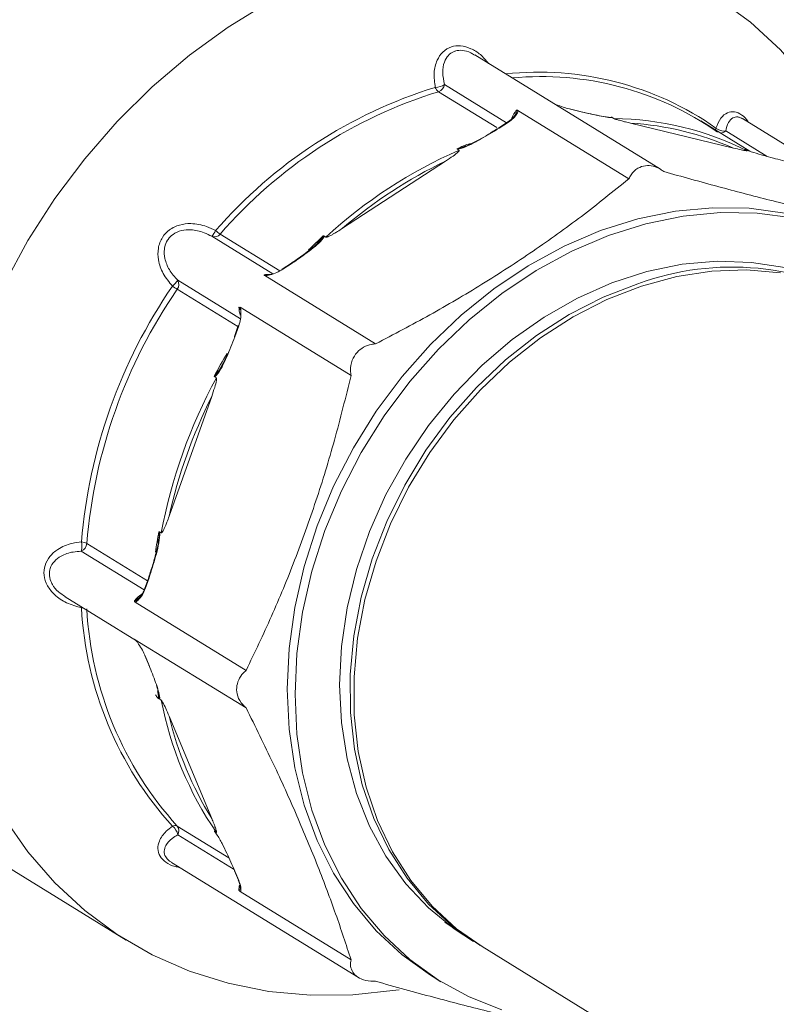
# Model space of a CAD drawing. Extents: x 19.1 to 29.8, y 0.6 to 8.7.
# Drawn here: x 22.4 to 22.5, y 4.6 to 4.7 of the extents above; entities that cross this region are included whole.
import ezdxf

# ---------------------------------------------------------------- set-up
doc = ezdxf.new("R2010")
doc.units = 0
doc.header["$MEASUREMENT"] = 0
doc.layers.get('0').update_dxf_attribs({"linetype": 'CONTINUOUS'})
doc.layers.add('D7', color=7, linetype='CONTINUOUS')

# ---------------------------------------------------------------- blocks, each defined once
blk = doc.blocks.new('A$C19774F7F')
at = {"color": 7, "linetype": 'Continuous', "lineweight": 15}
for p, q in [((2.721780431939148, 0.8705357846107251), (2.70013761864082, 0.8838538567205978)), ((2.696633996579973, 0.880408188701522), (2.703860910098353, 0.8759610517215446)), ((2.702707486225076, 0.8753896504649124), (2.695915051464421, 0.8795694275898702)), ((2.70517510198702, 0.8773886935946908), (2.718095855737683, 0.86943780810706)), ((2.712396609918866, 0.877274146675135), (2.711300235452139, 0.8775394624790449)), ((2.711300235452139, 0.8775394624790449), (2.711335603931129, 0.8775246049843561)), ((2.712431978397841, 0.8772592891804463), (2.711335603931129, 0.8775246049843561)), ((2.712396609918866, 0.877274146675135), (2.712431978397841, 0.8772592891804463)), ((2.716146430670488, 0.8765767192565557), (2.716357320041663, 0.8764469468552631)), ((2.753140079598733, 0.863009348349558), (2.731325168132695, 0.8764333223944476)), ((2.703999620380269, 0.8760515693497464), (2.702903245913543, 0.8753364785556821)), ((2.70407870257041, 0.8760360749076677), (2.702982328103698, 0.8753209841136034)), ((2.73029913655699, 0.8730047456567105), (2.718301080590205, 0.8759078459369141)), ((2.732205543251592, 0.8726285330747237), (2.726462026088381, 0.8761628506650263)), ((2.729375815096613, 0.8750031419810327), (2.734198365157535, 0.8720355486012084)), ((2.698320749851018, 0.8727472993232679), (2.698109860479843, 0.8728770717245604)), ((2.731874683053942, 0.8726922280953096), (2.731663793682767, 0.8728220004966021)), ((2.696745184649071, 0.8714863169890243), (2.684747166092276, 0.863661160189741)), ((2.676615012297386, 0.8583620215646741), (2.669522960847171, 0.8627261701307152)), ((2.6704842104436, 0.8629831828667003), (2.677438635196449, 0.8587037239504989)), ((2.682592497467564, 0.8627565336137382), (2.682803386838739, 0.8626267612124456)), ((2.681728949054484, 0.8618863536496626), (2.682039062473375, 0.8621759124912867)), ((2.678798944299782, 0.8596154220456613), (2.67770256983307, 0.8589004120099659)), ((2.678878045194917, 0.8596000121987046), (2.677781670728205, 0.8588849214046412)), ((2.688600064317054, 0.8502004582812628), (2.675679310566405, 0.8581513437688937)), ((2.665541397306693, 0.857611837494292), (2.672848398677228, 0.8531154178367242)), ((2.672551514275607, 0.8522150705829015), (2.66548589959211, 0.856562951080611)), ((2.672809758866901, 0.8544654177902196), (2.685730512617564, 0.8465145323025896)), ((2.672598015933783, 0.8523457905411069), (2.672143877405826, 0.8510692856134252)), ((2.672650273850675, 0.8522937219761078), (2.672196135322718, 0.8510171362900572)), ((2.670049593034943, 0.8462446411908875), (2.669838703663768, 0.8463744135921791)), ((2.669504822593833, 0.8440825674029968), (2.664535074266848, 0.8301128451413566)), ((2.663411200402987, 0.8283070463533377), (2.663622089774162, 0.8281772739520452)), ((2.654952089191749, 0.8269529788933099), (2.662017703875247, 0.8226050983956004)), ((2.663231067085828, 0.8270481682189512), (2.663327511995515, 0.8275848007804809)), ((2.661631418007897, 0.8215413133986065), (2.654311630227323, 0.8260456012722281)), ((2.662159563588343, 0.823003871626347), (2.661705425060386, 0.8217272859402955)), ((2.662211821505235, 0.822951803061347), (2.661757682977278, 0.8216752173752964)), ((2.652414631891443, 0.8207387648677793), (2.660743509330057, 0.8156135258892423)), ((2.673512953556521, 0.8121716694513221), (2.660592199805858, 0.8201225549389521)), ((2.654330813300174, 0.8194575653407874), (2.654344267910982, 0.8195513957996434)), ((2.660616165736894, 0.8156982057505386), (2.660500568879424, 0.8157870717774198)), ((2.660592199805858, 0.8157423017702925), (2.673512953556521, 0.8077914162826607)), ((2.661712410452406, 0.8138929080440391), (2.662166548980363, 0.8128026274555067)), ((2.661757682977278, 0.8138423824210816), (2.662211821505235, 0.8127521018325492)), ((2.663622089774162, 0.8087091770041575), (2.663411200402987, 0.80883894940545)), ((2.664535074266848, 0.8068460360389764), (2.669504822593833, 0.794915176514567)), ((2.62391753906385, 0.80266233947847), (2.659528123027709, 0.7807490919459941)), ((2.66548589959211, 0.7940347341310492), (2.671495512315825, 0.7903366725849983)), ((2.67211456241392, 0.7889636864045109), (2.665541397306693, 0.7930085342568418)), ((2.669838703663768, 0.7934083913076257), (2.670049593034943, 0.7932786189063332)), ((2.664802393911639, 0.7898027650259811), (2.686617305377677, 0.7763787909810924)), ((2.672150881502841, 0.7888331669877546), (2.672605020030797, 0.787742967157592)), ((2.672196135322718, 0.788782637528044), (2.672650273850675, 0.7876924376978804)), ((2.685730512617564, 0.7784605854804392), (2.672809758866901, 0.7864114709680701)), ((2.696677230244614, 0.7828481186290768), (2.699477721296457, 0.7809475768523368)), ((2.700988042544903, 0.7799847234783934), (2.786548910160246, 0.7273341835981473)), ((2.695281377537764, 0.7764717228746463), (2.69620173987742, 0.7759053708095216))]:
    blk.add_line(p, q, dxfattribs=at)
at = {"color": 7, "linetype": 'Continuous', "lineweight": 15, "flags": 128}
for points in [[(2.746309658032029, 0.8672125191940072), (2.746024257247011, 0.8679934612467965), (2.744045306384916, 0.8725851104943425), (2.741659260052568, 0.8768815889444879), (2.738885346982894, 0.8808483997966983), (2.735745938347659, 0.8844536290259528), (2.732266285887572, 0.8876682147016668), (2.728474372272341, 0.8904662393271288)], [(2.676146181360121, 0.889982572861924), (2.671432018059118, 0.8871059141297843), (2.666895421257816, 0.8838173072388216), (2.662572921807747, 0.8801430620694131), (2.658499329701126, 0.8761130119222793), (2.654707453495885, 0.8717594061083807), (2.651227782330803, 0.8671173292743113), (2.648088354990573, 0.8622241899948131), (2.645314460625894, 0.8571194171096019)], [(2.645314460625894, 0.7949873199593043), (2.648088354990573, 0.791020505270339), (2.651227782330803, 0.7874152798778384), (2.654707453495885, 0.7842007787972474), (2.658499329701126, 0.7814027464982765), (2.662572921807747, 0.7790437598096966), (2.666895421257816, 0.7771428509847746), (2.671432018059118, 0.7757152498926123), (2.676146181360121, 0.7747726030862001), (2.680999958729767, 0.7743223083651518), (2.685954275437435, 0.7743680607139813), (2.690969252437778, 0.7749095944934536), (2.691331717794451, 0.7749676299206731)], [(2.736278420307908, 0.8654352975072408), (2.732118167968164, 0.865990860220955), (2.727847219479141, 0.8660621829468491), (2.723509381934715, 0.8656485603583697), (2.719149173218522, 0.8647541976693809), (2.714811316969115, 0.8633882685585368), (2.710540368480093, 0.8615648384342096), (2.706380116140348, 0.8593025801416205), (2.702373282154166, 0.8566247933331512), (2.698560942686452, 0.8535588009787505), (2.694982247287793, 0.8501362148481135), (2.691673895154704, 0.846392101256237), (2.688669854554671, 0.8423648427537529), (2.68600095131637, 0.83809581144323), (2.683694550844731, 0.8336287384457766), (2.68177435236603, 0.8290095909383757), (2.680260033533042, 0.824285610913507), (2.679167119490042, 0.8195053690802352), (2.678506870642902, 0.8147179342599999), (2.678286039494136, 0.809972419716968), (2.678506870642902, 0.8053174986078213), (2.679167119490042, 0.800800923268298), (2.680260033533042, 0.7964690368262248), (2.68177435236603, 0.792366369409673), (2.683694550844731, 0.7885349611994412), (2.68600095131637, 0.7850140624160984), (2.688669854554671, 0.781839917902162), (2.691673895154704, 0.7790450324367288), (2.694982247287793, 0.7766580514230332), (2.695281377537764, 0.7764717228746463)], [(2.73719878264755, 0.8648689454421143), (2.733038530307805, 0.8654245081558303), (2.728767581818783, 0.8654958308817235), (2.724429744274357, 0.8650822082932459), (2.720069535558178, 0.8641878456042562), (2.715731679308757, 0.8628219164934121), (2.711460730819734, 0.8609984863690849), (2.70730047847999, 0.8587362280764959), (2.703293644493808, 0.8560584412680257), (2.699481305026094, 0.8529924489136258), (2.695902609627449, 0.8495698627829888), (2.692594257494346, 0.8458257491911114), (2.689590216894313, 0.8417984906886282), (2.686921313656011, 0.8375294593781053), (2.684614913184372, 0.8330623863806519), (2.682694714705672, 0.828443238873251), (2.681180395872683, 0.8237192588483824), (2.680087481829698, 0.8189390170151096), (2.679427232982544, 0.8141515821948753), (2.679206401833778, 0.8094060676518433), (2.679427232982544, 0.8047511465426966), (2.680087481829698, 0.8002345712031733), (2.681180395872683, 0.7959026847611002), (2.682694714705672, 0.7918000173445492), (2.684614913184372, 0.7879686091343165), (2.686921313656011, 0.7844477103509737), (2.689590216894313, 0.7812735658370373), (2.692594257494346, 0.7784786803716051), (2.695902609627449, 0.7760916993579094), (2.699481305026094, 0.7741372317730315), (2.703293644493808, 0.7726352885095364)], [(2.736264954571038, 0.8590775332835205), (2.732379628220169, 0.8596936072833667), (2.728375525162999, 0.8598236223009552), (2.72429959493223, 0.8594659831753848), (2.720199647490315, 0.8586250050806301), (2.71612373596454, 0.8573105446375484), (2.712119651612365, 0.855537896321521), (2.708234325261497, 0.853327911961439), (2.704513303570192, 0.8507064895187497), (2.701000243992393, 0.8477043887367257), (2.697736297512957, 0.844356781494116), (2.694759753252821, 0.8407029366317076), (2.692105514729118, 0.8367856279730121), (2.689804669640434, 0.8326508845621756), (2.687884227996829, 0.8283471293657456), (2.686366673200023, 0.823924764157093), (2.685269831108481, 0.8194357388672984), (2.684606533347459, 0.8149325941815135), (2.684384561194104, 0.8104682077536047), (2.684606533347459, 0.8060948828435608), (2.685269831108481, 0.8018638484202709), (2.686366673200023, 0.7978247899583257), (2.687884227996829, 0.7940250648748517), (2.689804669640434, 0.790509067972823), (2.692105514729118, 0.7873182197442627), (2.694759753252821, 0.7844898626103527), (2.697736297512957, 0.782057029970062), (2.700006541232906, 0.7805972596013762)], [(2.73576906070647, 0.8584610839860902), (2.731812206461907, 0.8588070475181873), (2.727762575451475, 0.8586654206946385), (2.723667678357696, 0.8580377922751818), (2.719575512192915, 0.8569317461360848), (2.715534055264467, 0.8553600308524665), (2.711590668614956, 0.8533410829891226), (2.707791628397356, 0.8508987696649433), (2.704181433790293, 0.8480615197676951), (2.700802432898183, 0.8448626510107884), (2.697694224191462, 0.8413397626069328), (2.694893282406735, 0.8375340124661168), (2.692432416101905, 0.8334901674464721), (2.690340468376387, 0.8292554921074222), (2.688641998886123, 0.8248796834848635), (2.687356909743823, 0.8204141482891316), (2.686500239763927, 0.8159110723586593), (2.68608207093774, 0.8114234014761985), (2.686107285268459, 0.8070035801154916), (2.686575602181204, 0.8027036398731422), (2.687481503702994, 0.7985738112293399), (2.688814384102724, 0.7946626350002441), (2.690558624711141, 0.7910158470678548), (2.692693762265773, 0.7876763321524107), (2.695194788190829, 0.7846831353416706), (2.698032335647095, 0.7820714197000784), (2.700988042544903, 0.7799847234783934)], [(2.700770255026026, 0.7801201204135939), (2.700736286758524, 0.7801406107138638), (2.697595437838824, 0.7823402681365126), (2.694757890382544, 0.7849519837781056), (2.692256864457502, 0.7879451805888449), (2.690121726902856, 0.7912846955042889), (2.688377486294439, 0.7949314834366792), (2.687044605894709, 0.7988426596657732), (2.686138704372933, 0.8029724883095781), (2.685670387460188, 0.8072724285519248), (2.685645173129455, 0.8116922499126327), (2.686063341955641, 0.8161799207950935), (2.686920011935538, 0.8206829967255658), (2.688205101077852, 0.8251485319212968), (2.689903570568102, 0.8295243405438564), (2.691995518293634, 0.8337590158829071), (2.69445638459845, 0.8378028609025518), (2.697257326383191, 0.8416086110433687), (2.700365535089897, 0.8451314994472234), (2.703744535982008, 0.8483303682041301), (2.707354730589071, 0.8511676181013783), (2.711153770806686, 0.8536099314255567), (2.715097157456196, 0.8556288792888997), (2.719138614384629, 0.8572005945725198)], [(2.672598015933783, 0.8523457905411069), (2.672597712016678, 0.8523445887344332), (2.672602289487482, 0.8523316365582625), (2.672620087678649, 0.852314443906244), (2.672650273850675, 0.8522937219761078)], [(2.672143877405826, 0.8510692856134252), (2.672143573488722, 0.8510680030483817), (2.672148150959526, 0.8510550508722119), (2.672165949150692, 0.8510378582201925), (2.672196135322718, 0.8510171362900572)], [(2.662159563588343, 0.823003871626347), (2.662159259671224, 0.8230026698196715), (2.662163818437048, 0.8229896330483788), (2.662181616628214, 0.8229724403963603), (2.662211821505235, 0.822951803061347)], [(2.661705425060386, 0.8217272859402955), (2.661705121143267, 0.8217260841336218), (2.661709679909091, 0.8217131281206962), (2.661727478100257, 0.8216959354686786), (2.661757682977278, 0.8216752173752964)], [(2.654330813300174, 0.8194575653407874), (2.654426134799049, 0.8194542965155547), (2.654513299066021, 0.8194473319858071)], [(2.661712410452406, 0.8138929080440391), (2.661727478100257, 0.8138681075333327), (2.661757682977278, 0.8138423824210816)], [(2.662166548980363, 0.8128026274555067), (2.662181616628214, 0.8127778269448003), (2.662211821505235, 0.8127521018325492)], [(2.66333983719505, 0.8089099713155736), (2.663206302249176, 0.8096122325919), (2.663173587216203, 0.8097939313838234)], [(2.672150881502841, 0.7888331669877546), (2.672165949150692, 0.788808447235418), (2.672196135322718, 0.788782637528044)], [(2.672605020030797, 0.787742967157592), (2.672620087678649, 0.7877181666468847), (2.672650273850675, 0.7876924376978804)]]:
    blk.add_lwpolyline(points, dxfattribs=at)
at = {"color": 7, "linetype": 'Continuous', "lineweight": 15}
for centre, radius, start, end in [((2.707585225756386, 0.845826627505831), 0.03602747717821021, 55.00884121408821, 96.15170760253935), ((2.707903177223752, 0.8455812997144658), 0.0357533183921091, 54.99192519780539, 95.46845636538201), ((2.711884575875384, 0.8270625952558666), 0.05547246056354706, 107.1299199387587, 139.0953672877779), ((2.695451872508908, 0.8823204213964226), 0.002248121704629799, 272.393277527062, 301.723962534498), ((2.696585303885438, 0.8804472319092378), 0.0011044359333991, 199.7369864716015, 232.6362529235332), ((2.695576585967029, 0.8805870466056662), 0.001072430582477156, 288.3973996945014, 350.3994581525013), ((2.712153777441056, 0.8268823927727906), 0.05513274761120313, 107.12987588097, 139.0956962974886), ((2.708253372079479, 0.8749693476610245), 0.00408005537771624, 143.2221115270964, 157.8781513643581), ((2.715939802782852, 0.8407792952037507), 0.03567009524791111, 63.46596148632011, 89.32933952336052), ((2.702930065412243, 0.8752638014908918), 7.746767879048016e-05, 47.57390320441377, 110.2552138950692), ((2.704026382288273, 0.8759785983473742), 7.772365731810053e-05, 47.68874833600285, 110.1403687658731), ((2.716113316359834, 0.8406215737106253), 0.03535402834127174, 66.34362581659754, 86.45217809756647), ((2.728878701688796, 0.8752505763018723), 0.0006400519857145519, 171.8062217232848, 198.3020472257463), ((2.729136018642162, 0.8762592451081419), 0.001278787474717587, 225.8431631642333, 280.8080086176769), ((2.728768069162708, 0.8756104028432885), 0.0008591396132168728, 269.1805436109091, 315.022874404136), ((2.717463760446119, 0.8275350151111978), 0.04936239212900682, 111.2078999449755, 113.1285625838714), ((2.720379153973678, 0.8219698424460411), 0.05536174960527714, 113.4807689244076, 132.7446026584988), ((2.720545036519749, 0.8218842657508816), 0.05501632881333977, 115.6324313366143, 130.5926788364189), ((2.667270643419084, 0.8646862393835288), 0.00298576711628232, 318.9687236163054, 334.1856897008034), ((2.669837014453886, 0.8634776669897963), 0.0008144797094449147, 247.3197507862645, 322.618697440732), ((2.672942167671675, 0.8667351947495758), 0.004485437203254182, 228.3024338143708, 236.7710397567613), ((2.722870020648624, 0.8187028071596822), 0.05976456803842959, 132.489356942255, 134.7625465144773), ((2.678825795101684, 0.8595425280685234), 7.768202794573997e-05, 47.73078997665752, 110.2214862544504), ((2.730129182701813, 0.8271398299253105), 0.0320069080529424, 59.04153724504911, 110.083005328966), ((2.676071728060091, 0.8557083473577531), 0.002585293285387065, 86.48911851877595, 100.347214000835), ((2.677729268078206, 0.8588270384962229), 7.80798873780104e-05, 47.84477515371016, 109.9948077578159), ((2.715498129834142, 0.8221550347344726), 0.06136964098182356, 145.4874479450551, 175.3462354311329), ((2.66244605703859, 0.859758962822176), 0.003767131342157887, 311.2402596388445, 325.2523571657339), ((2.674640826287398, 0.8711933767142366), 0.01725868004851822, 235.7574767388318, 237.9639010047455), ((2.664738816995804, 0.8571283914576915), 0.0009369392860440455, 322.8792102594149, 31.06327503782361), ((2.715745762172386, 0.8220041995918175), 0.06099476281658902, 145.4875323864687, 175.3462204652892), ((2.675656475219409, 0.8545289015553434), 0.002987568158261305, 180.9814057162079, 198.9499540417367), ((2.725641342568519, 0.8161442455381369), 0.0635414107896761, 148.7666577575133, 151.5186133851713), ((2.723922594259971, 0.8169022271806359), 0.06134555828208493, 151.4246824843923, 169.4090757182261), ((2.724057441134871, 0.8168065380846601), 0.06099155650627582, 153.4351840469945, 167.3986415714181), ((2.719330949530441, 0.8180448575853454), 0.0569249991007888, 169.6072912754521, 172.0394753628354), ((2.651561039310504, 0.826638546225607), 0.002813775774544584, 347.8349064554042, 10.14601782661788), ((2.653867233568359, 0.8270389900435875), 0.001088259914523302, 294.1015565252433, 355.4668724462261), ((2.654183199511873, 0.8254727010033207), 0.00166805694489264, 62.55161897135155, 84.92299996384088), ((2.663489755379327, 0.8178646016590987), 0.003838014473406695, 123.8690667964673, 141.1541871622345), ((2.695473454196627, 0.8216657879321527), 0.04120185853754334, 183.072251807355, 222.1554499390166), ((2.695842730508101, 0.8215178889478443), 0.04094949306091333, 183.0721687198815, 222.1557005833573), ((2.703732092763072, 0.816362802593309), 0.04083369104586414, 190.8030781595249, 214.4246542067891), ((2.703942596748103, 0.8162605769594906), 0.04051649551545512, 193.4362408720137, 211.7916780897728), ((2.665228882587439, 0.7934706580674842), 0.0006198705882550841, 65.50397564948642, 118.8886249246492), ((2.664046628239458, 0.7927869718093552), 0.001511100421053064, 8.431289038623794, 54.25328706874033), ((2.66479424375505, 0.7934827282094465), 0.0008849284346370238, 327.5980379723317, 38.59313456495365), ((2.676236945989256, 0.786488327428545), 0.003568615536869634, 169.0631120298189, 178.6335227767167)]:
    blk.add_arc(centre, radius, start, end, dxfattribs=at)
for points, knots in [([(2.695545750535157, 0.8800742606463832), (2.695467830029809, 0.8806463294478322), (2.69531831979678, 0.8817439883943852), (2.695662469470957, 0.8831842196914623), (2.69636789834048, 0.8842535229378887), (2.697347483987709, 0.8848574063110322), (2.698527147814428, 0.88498004132662), (2.699714727055959, 0.8846360602004939), (2.700864105180582, 0.8839296410775805), (2.701440991328692, 0.8832293659032064), (2.701737618885485, 0.8828692932706099)], [0, 0, 0, 0, 0.1602482339778312, 0.307476840634006, 0.4257375450438187, 0.5443940786499035, 0.6492789097797991, 0.7641549503275566, 0.8787314601056985, 1, 1, 1, 1]), ([(2.700120484867124, 0.8838263570184433), (2.699974510150664, 0.8839248059127813), (2.69953355317109, 0.8842221980101179), (2.698748594450688, 0.8844249863538565), (2.698129111145004, 0.8843864673495938), (2.697628067666184, 0.8842386329129281), (2.697326481013487, 0.884064213339232), (2.696891827626995, 0.883643612344156), (2.696510648996178, 0.8829622110789037), (2.696338754835065, 0.8817754798862181), (2.696532087436903, 0.8808801391467309), (2.696633996579973, 0.880408188701522)], [0, 0, 0, 0, 0.06756359585383911, 0.2040945163426351, 0.3106742162385168, 0.3264832303796851, 0.4350864265298701, 0.4663915183044875, 0.6097724341520164, 0.7943039277534042, 0.9999999999999999, 0.9999999999999999, 0.9999999999999999, 0.9999999999999999]), ([(2.70517510198702, 0.8773886935946908), (2.705171071850909, 0.8773284990566275), (2.705162749870905, 0.8772042010857293), (2.705003793195086, 0.8769010607133687), (2.704690522275907, 0.8764909556077152), (2.704281349550723, 0.8761867405358528), (2.70407870257041, 0.8760360749076677)], [0, 0, 0, 0, 0.1414649100214103, 0.292116225739984, 0.6494133151328216, 1, 1, 1, 1]), ([(2.704854342653785, 0.8768924129114861), (2.704894527827943, 0.8769652385184656), (2.704973836533423, 0.8771089657695743), (2.705034225437284, 0.8772753471751633), (2.705025498376525, 0.8773627705167248), (2.705007751895433, 0.8773949682192805), (2.704993678970251, 0.8774057776429576), (2.704985400781649, 0.877412136125411)], [0, 0, 0, 0, 0.3796528935366743, 0.7492758251718045, 0.8842504904082198, 0.9319120752641227, 1, 1, 1, 1]), ([(2.704985400781649, 0.877412136125411), (2.704987207531527, 0.8774126007184435), (2.705016140571441, 0.87742004064628), (2.705088509366089, 0.877427494992447), (2.705141854802772, 0.8774035913678109), (2.70517510198702, 0.8773886935946908)], [0, 0, 0, 0, 0.02447963822135168, 0.3920135023136707, 0.9999999999999999, 0.9999999999999999, 0.9999999999999999, 0.9999999999999999]), ([(2.711335603931129, 0.8775246049843561), (2.711103642824551, 0.8775861234739981), (2.71063525918073, 0.8777103436709446), (2.709999142910686, 0.877925733784271), (2.709584957131877, 0.8780755897130392), (2.709445544467084, 0.8781336172968812), (2.709407795450073, 0.8781493295297125)], [0, 0, 0, 0, 0.383364963592209, 0.7741033883720769, 0.9388335697814837, 1, 1, 1, 1]), ([(2.704852653001549, 0.8768932893504315), (2.704846371814437, 0.8768812995885584), (2.704796988392371, 0.87678703468909), (2.704577136825787, 0.8765119133457677), (2.704224336458477, 0.876185289397287), (2.703895030083583, 0.875988245106381), (2.703794969339807, 0.8759283725991756)], [0, 0, 0, 0, 0.04140258338994498, 0.3255119161035697, 0.7950547438965403, 0.9999999999999999, 0.9999999999999999, 0.9999999999999999, 0.9999999999999999]), ([(2.715928567807506, 0.8765765472020766), (2.715922224668898, 0.8765766115133236), (2.715894828713285, 0.8765768892729877), (2.715726497556357, 0.8765863686939035), (2.715273392093589, 0.8766506977519315), (2.714305237891164, 0.8768454860377011), (2.713337904775511, 0.8770476451933167), (2.712606708665927, 0.8772256131307632), (2.712389611951192, 0.8772784529285165)], [0, 0, 0, 0, 0.01239902058253379, 0.05355125246224156, 0.2252320901349029, 0.46910799199251, 0.8423748303513785, 0.9999999999999999, 0.9999999999999999, 0.9999999999999999, 0.9999999999999999]), ([(2.716146430670488, 0.8765767192565557), (2.716146556028942, 0.8765763424595692), (2.716148709958116, 0.876569868272802), (2.716135954312033, 0.8765525264389895), (2.715923872766222, 0.8765450519741167), (2.715333938219768, 0.8766292936607378), (2.714105998823623, 0.8768750814076416), (2.713099332823472, 0.8771061233327693), (2.712431978397841, 0.8772592891804463)], [0, 0, 0, 0, 0.001201517918356094, 0.02064467521253402, 0.07051205680046815, 0.3023223643089167, 0.5374848680996087, 1, 1, 1, 1]), ([(2.71592853039753, 0.8765764587702014), (2.715928717555283, 0.8765764163061105), (2.715996271417193, 0.8765610890583897), (2.716030734658926, 0.8765791342688649), (2.716071040881086, 0.8765898664751806), (2.716071033120965, 0.8766008293753291), (2.716062832444603, 0.876609878791049), (2.716054937684344, 0.8766150419928227), (2.71605138694127, 0.876617364191639)], [0, 0, 0, 0, 0.001557768636097012, 0.5622705232679541, 0.7625288371390578, 0.8837094566143698, 0.9476972285968753, 1, 1, 1, 1]), ([(2.71605138694127, 0.876617364191639), (2.716053514852018, 0.8766167085698733), (2.71606935595322, 0.8766118278338162), (2.716106481143395, 0.8765987116892768), (2.716130908024208, 0.8765852645580621), (2.716146430670488, 0.8765767192565557)], [0, 0, 0, 0, 0.05353619351671452, 0.3985469121091774, 1, 1, 1, 1]), ([(2.718301080590205, 0.8759078459369141), (2.718103199268437, 0.8759562684803281), (2.71777356293698, 0.876036932129777), (2.717338880006547, 0.8761493924242991), (2.717038523537337, 0.8762302622756524), (2.716828154675422, 0.8762894925501445), (2.716680032229046, 0.8763330810672407), (2.716566625638958, 0.8763682487953437), (2.71648305141478, 0.876395672608794), (2.716421148318428, 0.8764180616573469), (2.716385799873347, 0.8764324433824546), (2.716366153091041, 0.8764417741512185), (2.716359381238288, 0.8764457398021088), (2.716357320041663, 0.8764469468552631)], [0, 0, 0, 0, 0.3220958098971181, 0.5365563571607787, 0.6823424732600867, 0.781915779190144, 0.8503412776875922, 0.8977386857313857, 0.9434688021884337, 0.9665319287212054, 0.983561141289431, 0.9949963885362164, 0.9999999999999999, 0.9999999999999999, 0.9999999999999999, 0.9999999999999999]), ([(2.728245183537393, 0.8753417974411937), (2.72841438833883, 0.8757504820196296), (2.728739045249181, 0.876534633955079), (2.729511143521744, 0.8771659637606541), (2.730374669399691, 0.877309255450422), (2.731209941150862, 0.8769326342031691), (2.731797132616702, 0.8764223716768003), (2.732009036977129, 0.8760405282640713), (2.732032646821605, 0.8759979842429289)], [0, 0, 0, 0, 0.2419151350043129, 0.4641677991721532, 0.6426894011233328, 0.8218134902152135, 0.9801469126170406, 1, 1, 1, 1]), ([(2.731316002686068, 0.8764165020867809), (2.73118377258724, 0.8764945710420973), (2.731001212444237, 0.876602354971582), (2.730620693599942, 0.8766644190204076), (2.730146118203958, 0.8765572877661869), (2.729637788867915, 0.8759984848513325), (2.729466239657324, 0.8753467009616402), (2.729375815096613, 0.8750031419810327)], [0, 0, 0, 0, 0.1270802408756895, 0.175450121830288, 0.3969942080826099, 0.6821522310572455, 1, 1, 1, 1]), ([(2.702982328103698, 0.8753209841136034), (2.702271313315716, 0.8748853758843911), (2.701198779966358, 0.8742282807564266), (2.699690412006515, 0.8734191843532253), (2.698799566966013, 0.8730358828992504), (2.698256879935936, 0.8728832061607497), (2.698143147777412, 0.8728784606482316), (2.698109860479843, 0.8728770717245604)], [0, 0, 0, 0, 0.4625177746347654, 0.6976869487975544, 0.9294970374529614, 0.9793650879109818, 1, 1, 1, 1]), ([(2.702810947805428, 0.8752845833334435), (2.702642937954931, 0.87517460830066), (2.701760135968666, 0.874596748269858), (2.700412020125224, 0.8738427535476223), (2.699075792878329, 0.8731982272506089), (2.698487262359162, 0.8730011586841533), (2.698322111587697, 0.8729610266993975), (2.698265059144102, 0.8729531065016296), (2.698248581765849, 0.8729522244784347), (2.698245891293748, 0.8729522254812245), (2.698245268528378, 0.8729522257133402)], [0, 0, 0, 0, 0.119883725374994, 0.629924915544914, 0.8946005464112362, 0.9584160518126998, 0.985811246754092, 0.9938142445244988, 0.9985681790842613, 1, 1, 1, 1]), ([(2.698109860479843, 0.8728770717245604), (2.69809809228401, 0.8728860615101217), (2.698079114945411, 0.8729005583970695), (2.698073938376734, 0.8729203135990549), (2.698074373281042, 0.8729288408497498), (2.6980744295637, 0.8729299443944312)], [0, 0, 0, 0, 0.586972057865215, 0.9465484474214528, 1, 1, 1, 1]), ([(2.6980744295637, 0.8729299443944312), (2.698078711879543, 0.8729277747903463), (2.698093218024621, 0.8729204253577789), (2.698122051110115, 0.8729171426775109), (2.698172553240976, 0.8729184236717611), (2.698289452607849, 0.8729371174718681), (2.698606568670723, 0.8730302199219073), (2.698868101898409, 0.8731603707360254), (2.699055929385562, 0.8732538422256075)], [0, 0, 0, 0, 0.02154911025068815, 0.07299660519629411, 0.09776252867737623, 0.1802703646573166, 0.4112879693536348, 1, 1, 1, 1]), ([(2.731874683053942, 0.8726922280953096), (2.731878164828952, 0.872689790597545), (2.731886166322123, 0.8726841889657297), (2.73188582787483, 0.8726779527786261), (2.73185835808334, 0.8726730669098632), (2.731645009081287, 0.8726992683498889), (2.731111230149448, 0.8728122949531372), (2.730591675510848, 0.8729354195001964), (2.73029913655699, 0.8730047456567105)], [0, 0, 0, 0, 0.01114590305837016, 0.0256144830632363, 0.05160954255556778, 0.1352351306007558, 0.5130879575567087, 1, 1, 1, 1]), ([(2.731623967093238, 0.8728492594684258), (2.731628234803576, 0.8728467426987274), (2.731642691569188, 0.872838217202232), (2.731670984988408, 0.8728243060333094), (2.731720289780295, 0.8728017939673691), (2.731778271350446, 0.8727769409539379), (2.73182770082536, 0.8727578059227259), (2.73184949160196, 0.8727493703245086)], [0, 0, 0, 0, 0.08785049926941245, 0.2975914420039661, 0.398596338921037, 0.7348737195638588, 0.9999999999999999, 0.9999999999999999, 0.9999999999999999, 0.9999999999999999]), ([(2.736536280011602, 0.8714268253834758), (2.735825265272194, 0.8716071350283885), (2.734752740184643, 0.8718791218199078), (2.733244312975454, 0.8722955438144622), (2.732353575218422, 0.8725693599917586), (2.731810802949976, 0.8727600151535544), (2.731697080379657, 0.8728079654132026), (2.731663793682767, 0.8728220004966021)], [0, 0, 0, 0, 0.4625193857690223, 0.6976840524087308, 0.9295020062857968, 0.9793651749009297, 0.9999999999999999, 0.9999999999999999, 0.9999999999999999, 0.9999999999999999]), ([(2.698320749851018, 0.8727472993232679), (2.698324232859431, 0.8727441760287995), (2.698332238543284, 0.8727369971463173), (2.69833186360594, 0.8727151009936778), (2.698304423704155, 0.872658251979157), (2.698091101799204, 0.8724327583297438), (2.697557255391512, 0.8720298239925137), (2.697037720489444, 0.8716821069241893), (2.696745184649071, 0.8714863169890243)], [0, 0, 0, 0, 0.01114583551849886, 0.02561866777334436, 0.05161356974564688, 0.1352228301312285, 0.5130677167041884, 1, 1, 1, 1]), ([(2.718095855737683, 0.86943780810706), (2.718178302668232, 0.8695956368123348), (2.718435009742404, 0.8700870528648226), (2.719076325365901, 0.8706890133550722), (2.720001012628654, 0.8710113197098712), (2.720927858748961, 0.8709498677031524), (2.72164996913251, 0.87064850392734), (2.722030228692486, 0.8703631178519249), (2.722154016224973, 0.8702702148935249)], [0, 0, 0, 0, 0.1084655133884107, 0.3377186319010965, 0.5370527245653078, 0.7222975112317699, 0.9095983126585528, 1, 1, 1, 1]), ([(2.688600064317054, 0.8502004582812628), (2.690713698849446, 0.8513112010477437), (2.694940508197515, 0.853532444993518), (2.701079726616964, 0.8571450972194512), (2.706987253442161, 0.8609830583043818), (2.712726460803733, 0.8650898623315486), (2.716278682972682, 0.8679663259858605), (2.718095855737683, 0.86943780810706)], [0, 0, 0, 0, 0.1951715831438102, 0.390300716356652, 0.5903656322835356, 0.790447674379645, 1, 1, 1, 1]), ([(2.722154016224973, 0.8702702148935249), (2.724267656154705, 0.8696799296916531), (2.728494495432852, 0.86849948233092), (2.73463365323941, 0.8668986381182764), (2.740541197409097, 0.8654648005725676), (2.746280401193058, 0.8641831361906229), (2.749832610782644, 0.8634885081121144), (2.751649770235613, 0.8631331659096562)], [0, 0, 0, 0, 0.1951709096348137, 0.3903011365343197, 0.5903657258811144, 0.790448515296564, 0.9999999999999999, 0.9999999999999999, 0.9999999999999999, 0.9999999999999999]), ([(2.66492941779671, 0.8569262613034718), (2.664536524533698, 0.8573967022896456), (2.663782673090434, 0.8582993459584989), (2.663236911818085, 0.8598621679437493), (2.663202253234683, 0.8613436167058408), (2.66366237791895, 0.8625995158697659), (2.664564856619204, 0.8635604896217801), (2.665746353006494, 0.8641148418582016), (2.667256175452348, 0.8642829814808559), (2.668710894394646, 0.8640058581484276), (2.669614696737764, 0.8635568507681937), (2.669958460951886, 0.863386069324247)], [0, 0, 0, 0, 0.14017441661578, 0.268955200359374, 0.3723942135533224, 0.4761835235353314, 0.5679244976655318, 0.66840624420919, 0.7686263268082381, 0.9119962572141982, 1, 1, 1, 1]), ([(2.684747166092276, 0.863661160189741), (2.684549278514265, 0.8635338719845516), (2.684219635329352, 0.8633218339689188), (2.683784940242074, 0.8630629812835631), (2.68348458138669, 0.8628949832646926), (2.683274193341472, 0.8627859287605562), (2.683126110308972, 0.8627158299616662), (2.683012643759906, 0.8626678548307041), (2.682929135119675, 0.8626378952136546), (2.682867222112929, 0.8626228816879484), (2.682831842990009, 0.8626194881018661), (2.682812220498985, 0.8626221324277443), (2.682805448452097, 0.8626256809394786), (2.682803386838739, 0.8626267612124456)], [0, 0, 0, 0, 0.3221012070074439, 0.5365595395508748, 0.6823528015461495, 0.7819250791891033, 0.8503498710608448, 0.8977331908983625, 0.9434601780486067, 0.966529875151461, 0.9835641627868974, 0.9949964402081892, 1, 1, 1, 1]), ([(2.669522960847171, 0.8627261701307152), (2.669227491547769, 0.8628752571722575), (2.668458742241594, 0.863263150466012), (2.667235042622377, 0.8635350211989206), (2.665969475357823, 0.8634475683801774), (2.665027091812856, 0.8630503995521535), (2.664539802701452, 0.8625652818438363), (2.664210983836849, 0.8620668890003769), (2.664061055066622, 0.861683391807234), (2.663939977408443, 0.8609665265332413), (2.664009376325577, 0.8600326729510579), (2.664534167831928, 0.8587514109810535), (2.665193735283633, 0.8580051802565567), (2.665541397306693, 0.857611837494292)], [0, 0, 0, 0, 0.09185192087286305, 0.2389794831025129, 0.3387231669277426, 0.4355535138372089, 0.5111352718009199, 0.5223477696393035, 0.5993690627641652, 0.621570128799477, 0.7232414802804659, 0.8541188977439211, 1, 1, 1, 1]), ([(2.682592497467564, 0.8627565336137382), (2.68259261638509, 0.8627553788551552), (2.682594661858726, 0.8627355161102814), (2.682582118851141, 0.862660399437897), (2.68236973220645, 0.8623179588616381), (2.681780109553895, 0.8617387348225982), (2.680552005484454, 0.8607618016803711), (2.679545370560771, 0.860063160336531), (2.678878045194917, 0.8596000121987046)], [0, 0, 0, 0, 0.001200354100970016, 0.02064702321907662, 0.0705068881801759, 0.3023192600471512, 0.5374886723281761, 1, 1, 1, 1]), ([(2.682039062473375, 0.8621759124912867), (2.682166983575936, 0.8622837127055609), (2.682355504965496, 0.8624425813033252), (2.682489423119176, 0.862632457601344), (2.682522759997706, 0.8627156089800803), (2.68252191713324, 0.8627481922995326), (2.682513372664783, 0.8627648104668939), (2.682505423453687, 0.8627707138894278), (2.682501849411732, 0.862773368125124)], [0, 0, 0, 0, 0.5424570439484285, 0.7994361653060017, 0.8911640906698022, 0.9466976061305601, 0.9760347297360689, 1, 1, 1, 1]), ([(2.682501849411732, 0.862773368125124), (2.682503806779746, 0.8627736031213908), (2.682518377351851, 0.8627753524245447), (2.682553229514152, 0.8627747478716659), (2.682577239971163, 0.8627636107326264), (2.682592497467564, 0.8627565336137382)], [0, 0, 0, 0, 0.05354297667008906, 0.3985718545863594, 1, 1, 1, 1]), ([(2.682057032310663, 0.8621532256712783), (2.68193672700944, 0.8620246521434707), (2.68158303561729, 0.8616466525907951), (2.680615254072702, 0.8609108618597379), (2.679672802371396, 0.8601859857277114), (2.678968416955325, 0.8597316920718674), (2.678793415041394, 0.8596188245174696)], [0, 0, 0, 0, 0.1448429559730262, 0.4258308339186604, 0.8573498248261723, 1, 1, 1, 1]), ([(2.675679310566405, 0.8581513437688937), (2.675652414544313, 0.8581715472017253), (2.675610648232475, 0.8582029207213191), (2.675604810071331, 0.8582381411876296), (2.67560721762214, 0.8582507664341295), (2.675607375997711, 0.8582515969588789)], [0, 0, 0, 0, 0.6282150092771616, 0.9755429221616776, 1, 1, 1, 1]), ([(2.675607375997711, 0.8582515969588789), (2.675617566140044, 0.8582464842899409), (2.675650836611634, 0.8582297915980073), (2.675708186072679, 0.8582229101029908), (2.675839676042951, 0.8582198810467485), (2.676048565932089, 0.858243257885924), (2.676338046971903, 0.8582910440004143), (2.676527150976039, 0.8583395040458148), (2.676614938844434, 0.8583620006825612)], [0, 0, 0, 0, 0.05047378406488863, 0.1647952054632895, 0.1855584520194029, 0.4595097726775338, 0.7490878886227846, 1, 1, 1, 1]), ([(2.677781670728205, 0.8588849214046412), (2.6775498508004, 0.8587522128457339), (2.677081763012733, 0.858484249447006), (2.676443817190712, 0.8582739383866267), (2.675970133517463, 0.8581644748829271), (2.675774199068155, 0.8581556281341163), (2.675679310566405, 0.8581513437688937)], [0, 0, 0, 0, 0.3505807861730326, 0.707888170622691, 0.8585340457787916, 1, 1, 1, 1]), ([(2.672809758866901, 0.8544654177902196), (2.672834702344883, 0.8543798758606922), (2.672886205956399, 0.8542032477934063), (2.672912579500828, 0.8537381386539709), (2.67287787883674, 0.8530844751960309), (2.672725660940369, 0.8525556344453786), (2.672650273850675, 0.8522937219761078)], [0, 0, 0, 0, 0.1414709460997342, 0.2921110141543031, 0.6494125083527575, 0.9999999999999999, 0.9999999999999999, 0.9999999999999999, 0.9999999999999999]), ([(2.672787761468978, 0.8541664121496568), (2.672777387435939, 0.8542324192930506), (2.672761608181613, 0.8543328183857231), (2.672721450883881, 0.8544209720726537), (2.672693365005951, 0.8544595289656058), (2.672678241592546, 0.8544709892563995), (2.672669345318408, 0.8544777307165452)], [0, 0, 0, 0, 0.5081658714929861, 0.7729374398445698, 0.86643155682012, 1, 1, 1, 1]), ([(2.672196135322718, 0.8510171362900572), (2.671888648185824, 0.8502287183982098), (2.671424820007868, 0.8490394314642895), (2.670719184531702, 0.8475286474718207), (2.670259133742515, 0.8467684629613021), (2.66994102939945, 0.846419728452152), (2.669861881135358, 0.8463846777146173), (2.669838703663768, 0.8463744135921791)], [0, 0, 0, 0, 0.4625163518407692, 0.6976815971025541, 0.9295026417474964, 0.9793558262230748, 1, 1, 1, 1]), ([(2.685730512617564, 0.8465145323025896), (2.685704678346891, 0.8467053358195029), (2.68562423990225, 0.8472994279977089), (2.685796514189359, 0.8482676371405136), (2.686371114236689, 0.8492162115794581), (2.687176849584684, 0.8498518923721532), (2.687956044671946, 0.850138864349919), (2.688441913670314, 0.8501853327798106), (2.688600064317054, 0.8502004582812628)], [0, 0, 0, 0, 0.108465658256382, 0.3377222821490982, 0.5370504109376522, 0.7222985364395051, 0.9096080091294225, 0.9999999999999999, 0.9999999999999999, 0.9999999999999999, 0.9999999999999999]), ([(2.669790216662431, 0.84644544386697), (2.669794297486614, 0.846443459881498), (2.66980812117988, 0.8464367391786842), (2.669830379633307, 0.8464400498041957), (2.669866325480552, 0.8464558486200451), (2.669942459182646, 0.8465152581613946), (2.670479114038667, 0.8471859797819041), (2.670972448043312, 0.848210675700579), (2.671417986855413, 0.8491352366727716), (2.671503032193126, 0.8493117187164847)], [0, 0, 0, 0, 0.006546032724435618, 0.0221745275675196, 0.02969453314976542, 0.05476515838918521, 0.1249528618295337, 0.8329692557499138, 1, 1, 1, 1]), ([(2.669838703663768, 0.8463744135921791), (2.669826200869448, 0.846384437797532), (2.669806040730261, 0.8464006013342438), (2.669793899230793, 0.8464300350546665), (2.669790638803303, 0.846443677521072), (2.669790216662431, 0.84644544386697)], [0, 0, 0, 0, 0.587012578679532, 0.9465288301974687, 1, 1, 1, 1]), ([(2.673512953556521, 0.8121716694513221), (2.674512207241218, 0.8142566563317049), (2.676510500681029, 0.8184261837189757), (2.679234293907864, 0.8250248218437211), (2.681688189130707, 0.8318821073639207), (2.683897452996288, 0.839074935385141), (2.685110146399406, 0.8439967338902008), (2.685730512617564, 0.8465145323025896)], [0, 0, 0, 0, 0.1951716632032239, 0.3903015422309667, 0.5903660024484404, 0.7904473684497328, 1, 1, 1, 1]), ([(2.670049593034943, 0.8462446411908875), (2.670053533568574, 0.8462411339305298), (2.670062593194455, 0.8462330704371723), (2.670072422018148, 0.846202239916285), (2.670079095211062, 0.8461156172803648), (2.670030566593663, 0.8457459150035636), (2.669834873026556, 0.8450474200905349), (2.669623716356565, 0.8444301353960242), (2.669504822593833, 0.8440825674029968)], [0, 0, 0, 0, 0.01114291120811809, 0.02561851170179598, 0.05160092917699635, 0.1352305781247602, 0.5130833875117341, 1, 1, 1, 1]), ([(2.664535074266848, 0.8301128451413566), (2.664452285837935, 0.8298849538709039), (2.664314373282519, 0.8295053227089308), (2.664122895710644, 0.8290338367205763), (2.663985621503752, 0.8287232631070625), (2.663885478648904, 0.828517827009458), (2.663811844841742, 0.8283826535640175), (2.663752911243105, 0.8282869355886051), (2.663706874120702, 0.8282243294503946), (2.663669610464364, 0.8281876285641303), (2.663645799348952, 0.8281742223349555), (2.663630558891665, 0.8281729938159312), (2.663624065690396, 0.828176275360347), (2.663622089774162, 0.8281772739520452)], [0, 0, 0, 0, 0.322087723743463, 0.5365476991668189, 0.6823507296108007, 0.781923770037341, 0.8503357270822538, 0.8977262060476356, 0.9434439059115108, 0.966539849613097, 0.9835563475530167, 0.9949961077040845, 1, 1, 1, 1]), ([(2.663411200402987, 0.8283070463533377), (2.663411827957869, 0.8283054606214515), (2.663422661899784, 0.8282780849645262), (2.663448027062369, 0.8281694799476176), (2.663454851797521, 0.8276358564384809), (2.663300023622494, 0.826676171307156), (2.66287289788951, 0.824999144899933), (2.662475361064448, 0.823767980402633), (2.662211821505235, 0.822951803061347)], [0, 0, 0, 0, 0.001195929527571162, 0.02064621184422224, 0.07051067159156892, 0.3023184082233511, 0.5374851143861982, 1, 1, 1, 1]), ([(2.663327511995515, 0.8275848007804809), (2.663352445873922, 0.8276976226500272), (2.663395553619349, 0.8278926784031064), (2.663397471478913, 0.8281192284941872), (2.663381977833946, 0.8282398514077363), (2.66336598320704, 0.8282839364443157), (2.663352031340988, 0.8283046946368557), (2.663343619315778, 0.8283109652699165), (2.66333983719505, 0.828313784601848)], [0, 0, 0, 0, 0.4351641831201152, 0.7523477300355822, 0.8656429372004617, 0.9341910396598551, 0.970411710993379, 1, 1, 1, 1]), ([(2.66333983719505, 0.828313784601848), (2.663341096690029, 0.8283143636536909), (2.663350501451571, 0.8283186874855311), (2.663374811384141, 0.8283238962920869), (2.663397063036196, 0.8283135926624174), (2.663411200402987, 0.8283070463533377)], [0, 0, 0, 0, 0.0533772375170481, 0.3985726017858042, 1, 1, 1, 1]), ([(2.654330813300174, 0.8194575653407874), (2.653739490995317, 0.8196206856367603), (2.652604892235981, 0.8199336724527759), (2.651229874501407, 0.8208627934405515), (2.650302549087225, 0.8219953109626257), (2.649898255092761, 0.8232132600870035), (2.65001875746945, 0.8244372284155155), (2.650604347336238, 0.8254932352437008), (2.651680505990608, 0.8264209747767675), (2.652983249779989, 0.826969205608715), (2.653959482191706, 0.8270887444328725), (2.654330813300174, 0.8271342136096251)], [0, 0, 0, 0, 0.1401677398992829, 0.268946634492973, 0.3723901510123753, 0.4761792694528302, 0.5679217997028911, 0.6684007876533933, 0.768619828165994, 0.9119895481319074, 1, 1, 1, 1]), ([(2.663350243741146, 0.8275809355256696), (2.663340845539505, 0.8274746948457619), (2.663295806470099, 0.8269655568701291), (2.663037334994382, 0.8259249829092274), (2.662669441085509, 0.8244980843161258), (2.662319650589563, 0.8235048165630872), (2.662146037036319, 0.8230118221966638)], [0, 0, 0, 0, 0.06888664207915592, 0.3301259510650535, 0.6675175134523527, 0.9999999999999999, 0.9999999999999999, 0.9999999999999999, 0.9999999999999999]), ([(2.654311630227323, 0.8260456012722281), (2.653995069988976, 0.8260257070636703), (2.653171555594991, 0.8259739533526229), (2.65206618279505, 0.8256028714357093), (2.651143061764724, 0.8249169454643335), (2.650654880475994, 0.8241357344463287), (2.650570269055788, 0.8235054921562819), (2.650616047559847, 0.8229423995697465), (2.650730353403144, 0.8225586765736406), (2.651068247872825, 0.8219215479834352), (2.651565785188634, 0.8212987504514384), (2.652162186207715, 0.8209399848503285), (2.652438480757663, 0.8207737796006302)], [0, 0, 0, 0, 0.1132698695646809, 0.2946654591763281, 0.4176593876005853, 0.5370495153101169, 0.630240520908496, 0.6440645672745132, 0.7390297768723116, 0.7664063521730915, 0.8917831295833484, 1, 1, 1, 1]), ([(2.661757682977278, 0.8216752173752964), (2.661653113838977, 0.8214312625672466), (2.661441972988197, 0.8209386810411594), (2.661082630973109, 0.8204847848915717), (2.660794230928968, 0.8202133785395107), (2.660658119718232, 0.8201521894016901), (2.660592199805858, 0.8201225549389521)], [0, 0, 0, 0, 0.350586738968068, 0.7078874660730006, 0.8585272107171662, 1, 1, 1, 1]), ([(2.661698227540665, 0.8217275016996739), (2.661679132465235, 0.8216696522175235), (2.661589528405724, 0.821398192255967), (2.661348008000768, 0.8209683441970368), (2.661110863908785, 0.8206984606790257), (2.660991772191078, 0.820562927503941)], [0, 0, 0, 0, 0.11879936975273, 0.5574686435705984, 1, 1, 1, 1]), ([(2.660500568879424, 0.8202719070337565), (2.660510261633387, 0.8202673886947167), (2.660541912746094, 0.8202526343267893), (2.660586830710326, 0.8202614038669713), (2.660685171832835, 0.8202992887804816), (2.66081655970174, 0.8203944446597511), (2.660936220326501, 0.8205093253288034), (2.660991821175752, 0.8205627051500732)], [0, 0, 0, 0, 0.07237581196654304, 0.2363389177732452, 0.266071034477411, 0.6589765943426564, 1, 1, 1, 1]), ([(2.660592199805858, 0.820122554938953), (2.66056400648392, 0.8201458600143763), (2.660520225661667, 0.8201820499804509), (2.660503170678734, 0.8202450631566212), (2.660500729467611, 0.8202702501767005), (2.660500568879424, 0.8202719070337565)], [0, 0, 0, 0, 0.628215798716282, 0.9755432252313956, 0.9999999999999999, 0.9999999999999999, 0.9999999999999999, 0.9999999999999999]), ([(2.660500568879424, 0.8157870717774198), (2.660500729417887, 0.8157871718346845), (2.660503291680083, 0.8157887687912098), (2.660520890058972, 0.8157838529063977), (2.660564819058035, 0.8157582561275785), (2.660592199805858, 0.8157423017702925)], [0, 0, 0, 0, 0.0245616023701587, 0.3920136272921268, 1, 1, 1, 1]), ([(2.660592199805858, 0.8157423017702925), (2.660658122845998, 0.8156651680169755), (2.660794252728632, 0.8155058882148687), (2.661082588548847, 0.8150944355860394), (2.661441961216806, 0.8145216385995555), (2.661653113358266, 0.8140673576007806), (2.661757682977278, 0.8138423824210816)], [0, 0, 0, 0, 0.1414738836129336, 0.2921410046367586, 0.6494444955589761, 0.9999999999999999, 0.9999999999999999, 0.9999999999999999, 0.9999999999999999]), ([(2.662211821505235, 0.8127521018325492), (2.662474982493247, 0.8120807593933392), (2.662871956264166, 0.8110680510064379), (2.663301768569067, 0.8097899920054843), (2.663450413311462, 0.8091549866349865), (2.663450427756612, 0.8088711957575176), (2.663420082375719, 0.8088462507192835), (2.663411200402987, 0.80883894940545)], [0, 0, 0, 0, 0.4625136234405456, 0.6976937523350322, 0.92950085637847, 0.9793651800489259, 0.9999999999999999, 0.9999999999999999, 0.9999999999999999, 0.9999999999999999]), ([(2.673512953556521, 0.8077914162826607), (2.673374382909071, 0.8079154685377485), (2.672942942266172, 0.8083017060683719), (2.672480657096269, 0.8091088040876793), (2.672350348494586, 0.8101392189382235), (2.672597468336487, 0.8110783737758682), (2.673039369177058, 0.8117473967489977), (2.673396653998875, 0.8120674795123399), (2.673512953556521, 0.8121716694513221)], [0, 0, 0, 0, 0.108466162258478, 0.3377101257616086, 0.5370534778093216, 0.7222977015810097, 0.9096052995004468, 1, 1, 1, 1]), ([(2.66333983719505, 0.8089099713155736), (2.663343613192293, 0.8089079413440787), (2.663356404742952, 0.808901064622102), (2.663368916312177, 0.808902929740178), (2.663382962659977, 0.8089156460251212), (2.663398042913297, 0.8089660396467719), (2.663369559152738, 0.809414887774877), (2.663204323181258, 0.8099844680835862), (2.663058709724577, 0.8104864081688676)], [0, 0, 0, 0, 0.01013566356138351, 0.03433552663931508, 0.04598994818614852, 0.08479996868728328, 0.1934840886466241, 0.9999999999999999, 0.9999999999999999, 0.9999999999999999, 0.9999999999999999]), ([(2.662965908855181, 0.8093363197820045), (2.6630461179906, 0.8092018239263448), (2.663152928267447, 0.8090227228862625), (2.663287859709651, 0.8088905394267565), (2.663321464438365, 0.8088576190842138)], [0, 0, 0, 0, 0.7509496069756243, 0.9999999999999999, 0.9999999999999999, 0.9999999999999999, 0.9999999999999999]), ([(2.663411200402987, 0.80883894940545), (2.663397426298882, 0.8088489590646573), (2.663375217445701, 0.8088650982668764), (2.66335083824637, 0.8088946211058028), (2.663341096583334, 0.8089082140404047), (2.66333983719505, 0.8089099713155736)], [0, 0, 0, 0, 0.5871018027625161, 0.9466211108547603, 1, 1, 1, 1]), ([(2.663622089774162, 0.8087091770041575), (2.663626667587646, 0.8087058000347707), (2.663637193114351, 0.8086980355460067), (2.663661494896328, 0.8086701669261078), (2.66371629384221, 0.8085933455533683), (2.663901151684609, 0.8082716710543485), (2.664183324965745, 0.807671044270462), (2.664408361067, 0.8071432347330072), (2.664535074266848, 0.8068460360389764)], [0, 0, 0, 0, 0.01114260712252762, 0.02561961269986023, 0.05162709978841639, 0.1352228275729956, 0.5130617617990361, 1, 1, 1, 1]), ([(2.685730512617564, 0.7784605854804392), (2.685153790552132, 0.7802223089509077), (2.684000470547129, 0.7837453767223828), (2.681894117846365, 0.7893532855650163), (2.67946388965505, 0.7952087808048631), (2.676680934256236, 0.8013776322587374), (2.674585100283064, 0.805620785146365), (2.673512953556521, 0.8077914162826607)], [0, 0, 0, 0, 0.1951712437503826, 0.3903004814897774, 0.5903666628402064, 0.7904475988369783, 1, 1, 1, 1]), ([(2.669504822593833, 0.794915176514567), (2.669584792161555, 0.7947206698407188), (2.669718008935728, 0.7943966521876611), (2.669870550878311, 0.7939957306408472), (2.669963851505823, 0.7937324466029194), (2.670019604373021, 0.793558999258055), (2.67005134145769, 0.7934453519714895), (2.670069423528172, 0.7933654600146438), (2.670076550002943, 0.7933136658204791), (2.670073967142681, 0.7932842856934856), (2.670066627828486, 0.7932740496342765), (2.67005752138888, 0.7932742419314138), (2.670051443612049, 0.7932775972655701), (2.670049593034943, 0.7932786189063332)], [0, 0, 0, 0, 0.3220821169886256, 0.5365383591914457, 0.6823424347874858, 0.7819137418923721, 0.8503547168877178, 0.8977443709014556, 0.9434644856788332, 0.9665299669378336, 0.9835671676012077, 0.9949964889782421, 1, 1, 1, 1]), ([(2.665728666778104, 0.7892327588946619), (2.665569684306615, 0.7892548547399469), (2.664965201368201, 0.7893388675330577), (2.664122814039128, 0.7897817282119144), (2.663407286157192, 0.790524252091326), (2.66316438952185, 0.7914001821608698), (2.663377565585332, 0.792418936801444), (2.664011843574851, 0.7933200795772439), (2.664676580321423, 0.7938223500147021), (2.66492941779671, 0.7940133922430261)], [0, 0, 0, 0, 0.05572771275926486, 0.2118878342170507, 0.349918185043308, 0.5010968812053744, 0.6518875073853847, 0.8675928716152398, 1, 1, 1, 1]), ([(2.665541397306693, 0.7930085342568418), (2.665317912269739, 0.7928751509522698), (2.664736443654103, 0.7925281111391707), (2.664151275748079, 0.7918826128475258), (2.663909824749108, 0.7911250246095838), (2.664051788848948, 0.790481040664682), (2.664408241098396, 0.7900910071037863), (2.664660722725952, 0.7898901837056966), (2.664753554964303, 0.7898466920677887), (2.664811578063262, 0.789819508412033)], [0, 0, 0, 0, 0.1697648895606209, 0.4416982750018764, 0.6260509834147939, 0.8050211791678724, 0.9447184358701894, 0.9654472656998551, 1, 1, 1, 1]), ([(2.669790216662431, 0.7934245058915907), (2.669790638687058, 0.7934247507474002), (2.66979378459305, 0.7934265759805728), (2.669805824219576, 0.7934266156007768), (2.66982592936419, 0.7934154717977613), (2.669838703663768, 0.7934083913076257)], [0, 0, 0, 0, 0.0534724063366897, 0.3986003450197059, 1, 1, 1, 1]), ([(2.669838703663768, 0.7934083913076257), (2.669840044113808, 0.7934069244070647), (2.669863038316105, 0.793381761060874), (2.669942533104685, 0.7932848938680204), (2.670258621685928, 0.7928137509291364), (2.670719425419971, 0.791981206080381), (2.671424672213401, 0.7905360075464598), (2.671888592995341, 0.7894816152104589), (2.672196135322718, 0.788782637528044)], [0, 0, 0, 0, 0.001203504003226214, 0.02064501757697497, 0.07050882108665003, 0.3023135070292215, 0.5374897263018568, 0.9999999999999999, 0.9999999999999999, 0.9999999999999999, 0.9999999999999999]), ([(2.672598666921683, 0.7877472029029171), (2.67262120892914, 0.7876953489589233), (2.672724830632244, 0.7874569853616862), (2.672804662509304, 0.7871495810568092), (2.672832386559147, 0.786885994762148), (2.67282670551695, 0.7868408682346084), (2.672825238130084, 0.7868292122617282)], [0, 0, 0, 0, 0.1188681229452738, 0.5464161681811137, 0.8828413988226975, 1, 1, 1, 1]), ([(2.672650273850675, 0.7876924376978804), (2.67272566152209, 0.7874853897236607), (2.672877880593017, 0.7870673286576402), (2.672912575111905, 0.7866943168350584), (2.672886210897342, 0.786476525062076), (2.672834702449133, 0.7864326958084602), (2.672809758866901, 0.7864114709680701)], [0, 0, 0, 0, 0.3505783026413793, 0.7078704318579012, 0.8585327618972255, 0.9999999999999999, 0.9999999999999999, 0.9999999999999999, 0.9999999999999999]), ([(2.672669345318408, 0.786573429151896), (2.672678214914054, 0.7865688931076118), (2.672707172147906, 0.7865540839437966), (2.672731783242252, 0.7865615514093598), (2.672774427728324, 0.7865976257488088), (2.672805497370259, 0.7866811148753863), (2.672818945048572, 0.7867853482718088), (2.672824616420922, 0.7868293072652461)], [0, 0, 0, 0, 0.07655982159640341, 0.2499505888137363, 0.2814822767000248, 0.6969750869898962, 1, 1, 1, 1]), ([(2.672809758866901, 0.7864114709680701), (2.672778413009535, 0.7864355988521892), (2.672729742384771, 0.7864730621501392), (2.67268518146815, 0.7865428298599779), (2.672670325832367, 0.7865715345605011), (2.672669345318408, 0.786573429151896)], [0, 0, 0, 0, 0.6282375140926166, 0.9754626248054109, 1, 1, 1, 1]), ([(2.688600064317054, 0.7759519407756166), (2.688410360283211, 0.7759486131414901), (2.687819725126385, 0.7759382526991496), (2.686928970483972, 0.7761512194191642), (2.686151892818113, 0.7766711126372421), (2.685730213713864, 0.7773423232684733), (2.685637825829399, 0.7779634643026334), (2.685707753300346, 0.7783385169655652), (2.685730512617564, 0.7784605854804392)], [0, 0, 0, 0, 0.1084697755836717, 0.3377158704103433, 0.537057121568297, 0.722304639904748, 0.9096183988424583, 1, 1, 1, 1]), ([(2.718095855737683, 0.7688148187068862), (2.716404751022548, 0.769145128788665), (2.713022901716894, 0.7698056786119434), (2.707501144487434, 0.77102655973676), (2.701617247149411, 0.7724458667718457), (2.695304315217268, 0.7740804165413975), (2.690868998959669, 0.7753185566387897), (2.688600064317054, 0.7759519407756166)], [0, 0, 0, 0, 0.195171410209635, 0.3903012582249325, 0.5903665346574637, 0.7904475112239531, 1, 1, 1, 1])]:
    blk.add_open_spline(points, degree=3, knots=knots, dxfattribs=at)

msp = doc.modelspace()

# ---------------------------------------------------------------- block references
at = {"layer": 'D7', "color": 7, "linetype": 'Continuous'}
msp.add_blockref('A$C19774F7F', (19.74432525978303, 3.808937514208517), dxfattribs=at)

doc.saveas('drawing.dxf')
